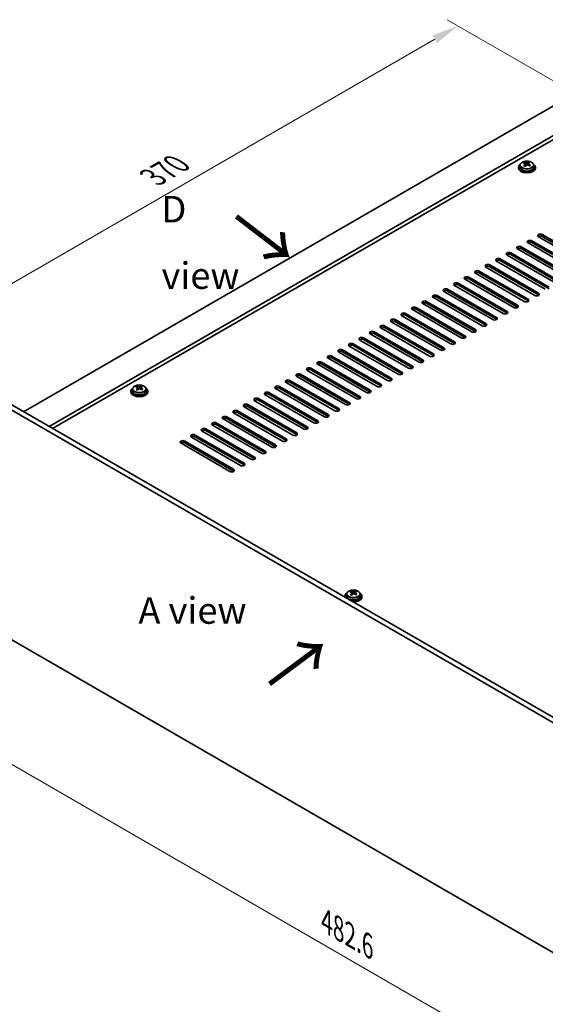
# Model space of a CAD drawing. Units: millimetres. Extents: x 72 to 10298, y -1214 to 1586.
# Drawn here: x 359 to 607, y 309 to 772 of the extents above; entities that cross this region are included whole.
import ezdxf

# ---------------------------------------------------------------- set-up
doc = ezdxf.new("R2010")
doc.units = ezdxf.units.MM
doc.header["$LTSCALE"] = 5
doc.layers.get('Defpoints').update_dxf_attribs({"lineweight": 25})
for name, color, linetype, lineweight in [('Dimension (ISO)', 7, 'Continuous', 18), ('Symbol (ISO)', 7, 'Continuous', 18), ('Visible (ISO)', 7, 'Continuous', 35), ('Visible Narrow (ISO)', 7, 'Continuous', 25)]:
    doc.layers.add(name, color=color, linetype=linetype, lineweight=lineweight)
doc.styles.add('Note Text (TK)', font='txt')
doc.dimstyles.new('Default - Method 1b (TK)', dxfattribs={"dimscale": 5, "dimtxt": 2.5, "dimasz": 2.5, "dimexe": 1, "dimexo": 1.5, "dimgap": 1, "dimtad": 1, "dimtoh": 1, "dimrnd": 1e-08, "dimdsep": 46, "dimtxsty": 'Note Text (TK)', "dimcen": 0.09, "dimdle": 5, "dimclrd": 100, "dimclre": 100, "dimclrt": 7, "dimadec": 1, "dimazin": 1, "dimtfac": 1, "dimtmove": 0, "dimatfit": 3, "dimfxl": 1, "dimtolj": 1, "dimlwd": -1, "dimlwe": -1, "dimarcsym": 0})

# ---------------------------------------------------------------- blocks, each defined once
blk = doc.blocks.new('*D5')
at = {"layer": 'Defpoints', "color": 0}
for p in [(565.41, 769.05), (619.48, 737.83), (339.25, 597.52)]:
    blk.add_point(p, dxfattribs=at)
at = {"layer": 'Dimension (ISO)', "color": 100}
for p, q in [((611.98, 742.16), (560.41, 771.94)), ((314.61, 624.25), (554.59, 762.8)), ((331.75, 601.85), (298.78, 620.88))]:
    blk.add_line(p, q, dxfattribs=at)
for points in [[(553.54, 764.6), (555.63, 760.99), (565.41, 769.05)], [(313.56, 626.05), (315.65, 622.44), (303.78, 618)]]:
    blk.add_solid(points, dxfattribs=at)
at = {"layer": 'Dimension (ISO)', "color": 7, "insert": (421.87, 697.84), "char_height": 12.5, "attachment_point": 4, "rotation": 30, "style": 'Note Text (TK)'}
blk.add_mtext('\\A1;{\\Q-30.000;\\W0.816;\\H0.816x;370}', dxfattribs=at)
blk = doc.blocks.new('*D6')
at = {"layer": 'Defpoints', "color": 0}
for p in [(339.25, 489.33), (680.5, 292.31), (680.5, 233.7)]:
    blk.add_point(p, dxfattribs=at)
at = {"layer": 'Dimension (ISO)', "color": 100}
for p, q in [((339.25, 480.67), (339.25, 424.95)), ((350.07, 424.47), (669.67, 239.95)), ((680.5, 283.65), (680.5, 227.93))]:
    blk.add_line(p, q, dxfattribs=at)
for points in [[(351.12, 426.28), (349.03, 422.67), (339.25, 430.72)], [(670.72, 241.76), (668.63, 238.15), (680.5, 233.7)]]:
    blk.add_solid(points, dxfattribs=at)
at = {"layer": 'Dimension (ISO)', "color": 7, "insert": (503.66, 347.46), "char_height": 12.5, "attachment_point": 4, "rotation": 330, "style": 'Note Text (TK)'}
blk.add_mtext('\\A1;{\\Q-30.000;\\W0.816;\\H0.816x;482.6}', dxfattribs=at)

msp = doc.modelspace()

# ---------------------------------------------------------------- linework, layer by layer
at = {"layer": 'Visible (ISO)'}
for p, q in [((617.7079, 735.5886), (361.0281, 587.3944)), ((629.7287, 728.6484), (373.0489, 580.4542)), ((629.7287, 726.8112), (374.6399, 579.5357)), ((596.7081, 704.2756), (596.7081, 704.7312)), ((598.7902, 704.2829), (598.7902, 704.8541)), ((593.9089, 702.5205), (593.9089, 702.1122)), ((594.7589, 703.4738), (594.7589, 702.5205)), ((597.0869, 703.9581), (597.2818, 703.8665)), ((597.0872, 703.2039), (597.0872, 703.9444)), ((598.3229, 703.9279), (598.7577, 704.2362)), ((598.7305, 703.3884), (598.7305, 704.1288)), ((601.0589, 703.4738), (601.0589, 702.5205)), ((601.9089, 702.5205), (601.9089, 702.1122)), ((600.207, 667.9214), (623.1879, 654.6534)), ((626.3699, 656.4905), (603.389, 669.7585)), ((605.1567, 670.7792), (628.1377, 657.5111)), ((628.1377, 656.6946), (605.1567, 669.9627)), ((616.4704, 650.775), (593.4895, 664.0431)), ((595.2572, 665.0637), (618.2382, 651.7956)), ((618.2382, 650.9791), (595.2572, 664.2472)), ((621.4202, 653.6327), (598.4392, 666.9008)), ((623.1879, 653.8369), (600.207, 667.1049)), ((606.5709, 645.0595), (583.59, 658.3276)), ((585.3577, 659.3482), (608.3387, 646.0801)), ((608.3387, 645.2636), (585.3577, 658.5317)), ((611.5207, 647.9173), (588.5397, 661.1853)), ((590.3075, 662.2059), (613.2885, 648.9379)), ((613.2885, 648.1214), (590.3075, 661.3894)), ((575.4582, 653.6327), (598.4392, 640.3647)), ((601.6212, 642.2018), (578.6402, 655.4698)), ((580.408, 656.4905), (603.389, 643.2224)), ((603.389, 642.4059), (580.408, 655.674)), ((591.7217, 636.4863), (568.7407, 649.7544)), ((570.5085, 650.775), (593.4895, 637.5069)), ((593.4895, 636.6904), (570.5085, 649.9585)), ((596.6714, 639.344), (573.6905, 652.6121)), ((598.4392, 639.5482), (575.4582, 652.8162)), ((560.609, 645.0595), (583.59, 631.7914)), ((583.59, 630.975), (560.609, 644.243)), ((586.7719, 633.6286), (563.791, 646.8966)), ((565.5587, 647.9173), (588.5397, 634.6492)), ((588.5397, 633.8327), (565.5587, 647.1008)), ((576.8725, 627.9131), (553.8915, 641.1812)), ((555.6592, 642.2018), (578.6402, 628.9337)), ((578.6402, 628.1172), (555.6592, 641.3853)), ((581.8222, 630.7708), (558.8412, 644.0389)), ((566.973, 622.1976), (543.992, 635.4657)), ((545.7598, 636.4863), (568.7407, 623.2182)), ((568.7407, 622.4017), (545.7598, 635.6698)), ((571.9227, 625.0553), (548.9417, 638.3234)), ((550.7095, 639.344), (573.6905, 626.076)), ((573.6905, 625.2595), (550.7095, 638.5275)), ((535.8603, 630.7708), (558.8412, 617.5028)), ((562.0232, 619.3399), (539.0422, 632.6079)), ((540.81, 633.6286), (563.791, 620.3605)), ((563.791, 619.544), (540.81, 632.8121)), ((552.1237, 613.6244), (529.1427, 626.8925)), ((530.9105, 627.9131), (553.8915, 614.645)), ((553.8915, 613.8285), (530.9105, 627.0966)), ((557.0735, 616.4821), (534.0925, 629.7502)), ((558.8412, 616.6863), (535.8603, 629.9543)), ((542.2242, 607.9089), (519.2432, 621.177)), ((521.011, 622.1976), (543.992, 608.9295)), ((543.992, 608.113), (521.011, 621.3811)), ((547.174, 610.7667), (524.193, 624.0347)), ((525.9608, 625.0553), (548.9417, 611.7873)), ((548.9417, 610.9708), (525.9608, 624.2389)), ((511.1115, 616.4821), (534.0925, 603.2141)), ((537.2745, 605.0512), (514.2935, 618.3193)), ((516.0613, 619.3399), (539.0422, 606.0718)), ((539.0422, 605.2553), (516.0613, 618.5234)), ((527.375, 599.3357), (504.394, 612.6038)), ((506.1618, 613.6244), (529.1427, 600.3563)), ((529.1427, 599.5398), (506.1618, 612.8079)), ((532.3247, 602.1934), (509.3438, 615.4615)), ((534.0925, 602.3976), (511.1115, 615.6656)), ((496.2623, 607.9089), (519.2432, 594.6409)), ((519.2432, 593.8244), (496.2623, 607.0924)), ((522.4252, 596.478), (499.4443, 609.746)), ((501.212, 610.7667), (524.193, 597.4986)), ((524.193, 596.6821), (501.212, 609.9502)), ((512.5257, 590.7625), (489.5448, 604.0306)), ((491.3125, 605.0512), (514.2935, 591.7831)), ((514.2935, 590.9666), (491.3125, 604.2347)), ((517.4755, 593.6202), (494.4945, 606.8883)), ((341.3705, 598.7437), (682.6203, 401.7231)), ((412.3253, 598.1457), (412.3253, 597.1924)), ((414.2745, 598.9475), (414.2745, 599.4031)), ((414.6533, 598.6301), (414.8483, 598.5384)), ((414.6537, 597.8759), (414.6537, 598.6163)), ((415.8894, 598.5999), (416.3242, 598.9081)), ((416.297, 598.0603), (416.297, 598.8008)), ((416.3567, 598.9548), (416.3567, 599.5261)), ((418.6253, 598.1457), (418.6253, 597.1924)), ((502.6262, 585.047), (479.6453, 598.3151)), ((481.413, 599.3357), (504.394, 586.0676)), ((504.394, 585.2511), (481.413, 598.5192)), ((507.576, 587.9048), (484.595, 601.1728)), ((486.3628, 602.1934), (509.3438, 588.9254)), ((509.3438, 588.1089), (486.3628, 601.3769)), ((680.499, 400.4984), (339.2492, 597.519)), ((411.4753, 597.1924), (411.4753, 596.7842)), ((419.4753, 597.1924), (419.4753, 596.7842)), ((471.5135, 593.6202), (494.4945, 580.3522)), ((497.6765, 582.1893), (474.6955, 595.4573)), ((476.4633, 596.478), (499.4443, 583.2099)), ((499.4443, 582.3934), (476.4633, 595.6615)), ((487.777, 576.4738), (464.796, 589.7419)), ((466.5638, 590.7625), (489.5448, 577.4944)), ((489.5448, 576.6779), (466.5638, 589.946)), ((492.7267, 579.3315), (469.7458, 592.5996)), ((494.4945, 579.5357), (471.5135, 592.8037)), ((477.8775, 570.7583), (454.8965, 584.0264)), ((456.6643, 585.047), (479.6453, 571.7789)), ((479.6453, 570.9625), (456.6643, 584.2305)), ((482.8272, 573.6161), (459.8463, 586.8841)), ((461.614, 587.9048), (484.595, 574.6367)), ((484.595, 573.8202), (461.614, 587.0883)), ((446.7648, 579.3315), (469.7458, 566.0635)), ((472.9278, 567.9006), (449.9468, 581.1687)), ((451.7146, 582.1893), (474.6955, 568.9212)), ((474.6955, 568.1047), (451.7146, 581.3728)), ((463.0283, 562.1851), (440.0473, 575.4532)), ((441.8151, 576.4738), (464.796, 563.2057)), ((464.796, 562.3892), (441.8151, 575.6573)), ((467.978, 565.0429), (444.997, 578.3109)), ((469.7458, 565.247), (446.7648, 578.515)), ((458.0785, 559.3274), (435.0975, 572.5954)), ((436.8653, 573.6161), (459.8463, 560.348)), ((459.8463, 559.5315), (436.8653, 572.7996)), ((512.238, 500.6417), (512.238, 500.2334)), ((513.088, 501.595), (513.088, 500.6417)), ((515.0372, 502.3968), (515.0372, 502.8524)), ((515.416, 502.0794), (515.611, 501.9877)), ((515.4164, 501.3251), (515.4164, 502.0656)), ((516.6521, 502.0492), (517.0869, 502.3574)), ((517.0597, 501.5096), (517.0597, 502.2501)), ((517.1194, 502.4041), (517.1194, 502.9754)), ((519.388, 501.595), (519.388, 500.6417)), ((520.238, 500.6417), (520.238, 500.2334)), ((339.2492, 489.3332), (680.499, 292.3126))]:
    msp.add_line(p, q, dxfattribs=at)
for centre, major_axis, ratio, start_param, end_param in [((596.4744, 698.0917), (3.3775, 7.183), 0.51560741, 0.69274244, 0.78600483), ((597.6752, 697.2515), (-4.7087, 6.6421), 0.63310005, 5.5781147, 5.67057972), ((598.1425, 697.5828), (4.7087, -6.6421), 0.63310005, 2.43652205, 2.52898707), ((597.622, 697.5521), (3.4644, 7.368), 0.51560741, 0.5101495, 0.60261452), ((599.0771, 698.2454), (4.5905, -6.4754), 0.63310005, 2.25313174, 2.34639412), ((598.1958, 697.2823), (-3.4644, -7.368), 0.51560741, 3.65174215, 3.74420717), ((597.9089, 702.5205), (-4, 0), 0.57735027, 5.561933, 10.14603027), ((597.9089, 702.1122), (-4, 0), 0.57735027, 0, 3.14159265), ((597.9089, 702.5205), (3.15, 0), 0.57735027, 3.14159265, 6.28318531), ((597.622, 697.5521), (3.4644, 7.368), 0.51560741, 0.87613275, 0.96859777), ((596.7406, 696.589), (-4.5905, 6.4754), 0.63310005, 5.39472439, 5.48798678), ((596.3472, 703.2039), (0.74, 0), 0.57735027, 5.68493167, 6.28318531), ((598.1958, 697.2823), (-3.4644, -7.368), 0.51560741, 4.0177254, 4.11019042), ((597.7492, 704.1977), (-0.74, 0), 0.57735027, 0.88732618, 2.4581225), ((597.6752, 697.2515), (-4.7087, 6.6421), 0.63310005, 5.21213145, 5.30459647), ((599.4705, 703.3884), (-0.74, 0), 0.57735027, 0, 0.21089361), ((598.1425, 697.5828), (4.7087, -6.6421), 0.63310005, 2.07053879, 2.16300381), ((599.3433, 696.7427), (-3.3775, -7.183), 0.51560741, 3.83433509, 3.92759748), ((599.3231, 667.4111), (-1.25, 0), 0.57735027, 3.92699082, 7.06858347), ((599.3231, 666.5946), (-1.25, 0), 0.57735027, 3.92699082, 5.68192109), ((604.2728, 670.2688), (-1.25, 0), 0.57735027, 3.92699082, 7.06858347), ((604.2728, 669.4524), (-1.25, 0), 0.57735027, 3.92699082, 5.68192109), ((594.3733, 664.5534), (-1.25, 0), 0.57735027, 3.92699082, 7.06858347), ((594.3733, 663.7369), (-1.25, 0), 0.57735027, 3.92699082, 5.68192109), ((584.4738, 658.8379), (-1.25, 0), 0.57735027, 3.92699082, 7.06858347), ((584.4738, 658.0214), (-1.25, 0), 0.57735027, 3.92699082, 5.68192109), ((589.4236, 661.6956), (-1.25, 0), 0.57735027, 3.92699082, 7.06858347), ((589.4236, 660.8791), (-1.25, 0), 0.57735027, 3.92699082, 5.68192109), ((574.5744, 653.1224), (-1.25, 0), 0.57735027, 3.92699082, 7.06858347), ((579.5241, 655.9802), (-1.25, 0), 0.57735027, 3.92699082, 7.06858347), ((579.5241, 655.1637), (-1.25, 0), 0.57735027, 3.92699082, 5.68192109), ((569.6246, 650.2647), (-1.25, 0), 0.57735027, 3.92699082, 7.06858347), ((569.6246, 649.4482), (-1.25, 0), 0.57735027, 3.92699082, 5.68192109), ((574.5744, 652.3059), (-1.25, 0), 0.57735027, 3.92699082, 5.68192109), ((559.7251, 644.5492), (-1.25, 0), 0.57735027, 3.92699082, 7.06858347), ((559.7251, 643.7327), (-1.25, 0), 0.57735027, 3.92699082, 5.68192109), ((564.6749, 647.4069), (-1.25, 0), 0.57735027, 3.92699082, 7.06858347), ((564.6749, 646.5904), (-1.25, 0), 0.57735027, 3.92699082, 5.68192109), ((549.8256, 638.8337), (-1.25, 0), 0.57735027, 3.92699082, 7.06858347), ((554.7754, 641.6915), (-1.25, 0), 0.57735027, 3.92699082, 7.06858347), ((554.7754, 640.875), (-1.25, 0), 0.57735027, 3.92699082, 5.68192109), ((597.5553, 639.8544), (1.25, 0), 0.57735027, 3.92699082, 7.06858347), ((597.5553, 639.0379), (-1.25, 0), 0.57735027, 3.74285687, 3.92699082), ((602.5051, 642.7121), (1.25, 0), 0.57735027, 3.92699082, 7.06858347), ((602.5051, 641.8956), (-1.25, 0), 0.57735027, 3.74285687, 3.92699082), ((544.8759, 635.976), (-1.25, 0), 0.57735027, 3.92699082, 7.06858347), ((544.8759, 635.1595), (-1.25, 0), 0.57735027, 3.92699082, 5.68192109), ((549.8256, 638.0172), (-1.25, 0), 0.57735027, 3.92699082, 5.68192109), ((592.6056, 636.9966), (1.25, 0), 0.57735027, 3.92699082, 7.06858347), ((592.6056, 636.1801), (-1.25, 0), 0.57735027, 3.74285687, 3.92699082), ((534.9764, 630.2605), (-1.25, 0), 0.57735027, 3.92699082, 7.06858347), ((539.9261, 633.1183), (-1.25, 0), 0.57735027, 3.92699082, 7.06858347), ((539.9261, 632.3018), (-1.25, 0), 0.57735027, 3.92699082, 5.68192109), ((582.7061, 631.2811), (1.25, 0), 0.57735027, 3.92699082, 7.06858347), ((582.7061, 630.4646), (-1.25, 0), 0.57735027, 3.74285687, 3.92699082), ((587.6558, 634.1389), (1.25, 0), 0.57735027, 3.92699082, 7.06858347), ((587.6558, 633.3224), (-1.25, 0), 0.57735027, 3.74285687, 3.92699082), ((530.0266, 627.4028), (-1.25, 0), 0.57735027, 3.92699082, 7.06858347), ((530.0266, 626.5863), (-1.25, 0), 0.57735027, 3.92699082, 5.68192109), ((534.9764, 629.444), (-1.25, 0), 0.57735027, 3.92699082, 5.68192109), ((572.8066, 625.5657), (1.25, 0), 0.57735027, 3.92699082, 7.06858347), ((577.7563, 628.4234), (1.25, 0), 0.57735027, 3.92699082, 7.06858347), ((577.7563, 627.6069), (-1.25, 0), 0.57735027, 3.74285687, 3.92699082), ((520.1271, 621.6873), (-1.25, 0), 0.57735027, 3.92699082, 7.06858347), ((520.1271, 620.8708), (-1.25, 0), 0.57735027, 3.92699082, 5.68192109), ((525.0769, 624.545), (-1.25, 0), 0.57735027, 3.92699082, 7.06858347), ((525.0769, 623.7285), (-1.25, 0), 0.57735027, 3.92699082, 5.68192109), ((567.8568, 622.7079), (1.25, 0), 0.57735027, 3.92699082, 7.06858347), ((567.8568, 621.8914), (-1.25, 0), 0.57735027, 3.74285687, 3.92699082), ((572.8066, 624.7492), (-1.25, 0), 0.57735027, 3.74285687, 3.92699082), ((510.2276, 615.9718), (-1.25, 0), 0.57735027, 3.92699082, 7.06858347), ((515.1774, 618.8296), (-1.25, 0), 0.57735027, 3.92699082, 7.06858347), ((515.1774, 618.0131), (-1.25, 0), 0.57735027, 3.92699082, 5.68192109), ((557.9573, 616.9924), (1.25, 0), 0.57735027, 3.92699082, 7.06858347), ((557.9573, 616.1759), (-1.25, 0), 0.57735027, 3.74285687, 3.92699082), ((562.9071, 619.8502), (1.25, 0), 0.57735027, 3.92699082, 7.06858347), ((562.9071, 619.0337), (-1.25, 0), 0.57735027, 3.74285687, 3.92699082), ((505.2779, 613.1141), (-1.25, 0), 0.57735027, 3.92699082, 7.06858347), ((505.2779, 612.2976), (-1.25, 0), 0.57735027, 3.92699082, 5.68192109), ((510.2276, 615.1553), (-1.25, 0), 0.57735027, 3.92699082, 5.68192109), ((548.0578, 611.277), (1.25, 0), 0.57735027, 3.92699082, 7.06858347), ((553.0076, 614.1347), (1.25, 0), 0.57735027, 3.92699082, 7.06858347), ((553.0076, 613.3182), (-1.25, 0), 0.57735027, 3.74285687, 3.92699082), ((495.3784, 607.3986), (-1.25, 0), 0.57735027, 3.92699082, 7.06858347), ((495.3784, 606.5821), (-1.25, 0), 0.57735027, 3.92699082, 5.68192109), ((500.3281, 610.2563), (-1.25, 0), 0.57735027, 3.92699082, 7.06858347), ((500.3281, 609.4399), (-1.25, 0), 0.57735027, 3.92699082, 5.68192109), ((543.1081, 608.4192), (1.25, 0), 0.57735027, 3.92699082, 7.06858347), ((543.1081, 607.6027), (-1.25, 0), 0.57735027, 3.74285687, 3.92699082), ((548.0578, 610.4605), (-1.25, 0), 0.57735027, 3.74285687, 3.92699082), ((485.4789, 601.6831), (-1.25, 0), 0.57735027, 3.92699082, 7.06858347), ((490.4286, 604.5409), (-1.25, 0), 0.57735027, 3.92699082, 7.06858347), ((490.4286, 603.7244), (-1.25, 0), 0.57735027, 3.92699082, 5.68192109), ((533.2086, 602.7038), (1.25, 0), 0.57735027, 3.92699082, 7.06858347), ((538.1584, 605.5615), (1.25, 0), 0.57735027, 3.92699082, 7.06858347), ((538.1584, 604.745), (-1.25, 0), 0.57735027, 3.74285687, 3.92699082), ((415.4753, 597.1924), (-4, 0), 0.57735027, 5.561933, 10.14603027), ((414.0409, 592.7636), (3.3775, 7.183), 0.51560741, 0.69274244, 0.78600483), ((415.2417, 591.9235), (-4.7087, 6.6421), 0.63310005, 5.5781147, 5.67057972), ((415.1884, 592.224), (3.4644, 7.368), 0.51560741, 0.87613275, 0.96859777), ((414.3071, 591.2609), (-4.5905, 6.4754), 0.63310005, 5.39472439, 5.48798678), ((415.709, 592.2548), (4.7087, -6.6421), 0.63310005, 2.43652205, 2.52898707), ((413.9137, 597.8759), (0.74, 0), 0.57735027, 5.68493167, 6.28318531), ((415.7622, 591.9542), (-3.4644, -7.368), 0.51560741, 4.0177254, 4.11019042), ((415.3156, 598.8697), (-0.74, 0), 0.57735027, 0.88732618, 2.4581225), ((415.1884, 592.224), (3.4644, 7.368), 0.51560741, 0.5101495, 0.60261452), ((415.2417, 591.9235), (-4.7087, 6.6421), 0.63310005, 5.21213145, 5.30459647), ((417.037, 598.0603), (-0.74, 0), 0.57735027, 0, 0.21089361), ((416.6436, 592.9173), (4.5905, -6.4754), 0.63310005, 2.25313174, 2.34639412), ((415.7622, 591.9542), (-3.4644, -7.368), 0.51560741, 3.65174215, 3.74420717), ((415.709, 592.2548), (4.7087, -6.6421), 0.63310005, 2.07053879, 2.16300381), ((416.9098, 591.4146), (-3.3775, -7.183), 0.51560741, 3.83433509, 3.92759748), ((480.5292, 598.8254), (-1.25, 0), 0.57735027, 3.92699082, 7.06858347), ((480.5292, 598.0089), (-1.25, 0), 0.57735027, 3.92699082, 5.68192109), ((485.4789, 600.8666), (-1.25, 0), 0.57735027, 3.92699082, 5.68192109), ((528.2589, 599.846), (1.25, 0), 0.57735027, 3.92699082, 7.06858347), ((528.2589, 599.0295), (-1.25, 0), 0.57735027, 3.74285687, 3.92699082), ((533.2086, 601.8873), (-1.25, 0), 0.57735027, 3.74285687, 3.92699082), ((415.4753, 596.7842), (-4, 0), 0.57735027, 0, 3.14159265), ((415.4753, 597.1924), (3.15, 0), 0.57735027, 3.14159265, 6.28318531), ((470.6297, 593.1099), (-1.25, 0), 0.57735027, 3.92699082, 7.06858347), ((475.5794, 595.9677), (-1.25, 0), 0.57735027, 3.92699082, 7.06858347), ((475.5794, 595.1512), (-1.25, 0), 0.57735027, 3.92699082, 5.68192109), ((518.3594, 594.1305), (1.25, 0), 0.57735027, 3.92699082, 7.06858347), ((518.3594, 593.314), (-1.25, 0), 0.57735027, 3.74285687, 3.92699082), ((523.3091, 596.9883), (1.25, 0), 0.57735027, 3.92699082, 7.06858347), ((523.3091, 596.1718), (-1.25, 0), 0.57735027, 3.74285687, 3.92699082), ((465.6799, 590.2522), (-1.25, 0), 0.57735027, 3.92699082, 7.06858347), ((465.6799, 589.4357), (-1.25, 0), 0.57735027, 3.92699082, 5.68192109), ((470.6297, 592.2934), (-1.25, 0), 0.57735027, 3.92699082, 5.68192109), ((508.4599, 588.4151), (1.25, 0), 0.57735027, 3.92699082, 7.06858347), ((513.4096, 591.2728), (1.25, 0), 0.57735027, 3.92699082, 7.06858347), ((513.4096, 590.4563), (-1.25, 0), 0.57735027, 3.74285687, 3.92699082), ((455.7804, 584.5367), (-1.25, 0), 0.57735027, 3.92699082, 7.06858347), ((455.7804, 583.7202), (-1.25, 0), 0.57735027, 3.92699082, 5.68192109), ((460.7302, 587.3944), (-1.25, 0), 0.57735027, 3.92699082, 7.06858347), ((460.7302, 586.5779), (-1.25, 0), 0.57735027, 3.92699082, 5.68192109), ((503.5101, 585.5573), (1.25, 0), 0.57735027, 3.92699082, 7.06858347), ((503.5101, 584.7408), (-1.25, 0), 0.57735027, 3.74285687, 3.92699082), ((508.4599, 587.5986), (-1.25, 0), 0.57735027, 3.74285687, 3.92699082), ((445.8809, 578.8212), (-1.25, 0), 0.57735027, 3.92699082, 7.06858347), ((450.8307, 581.679), (-1.25, 0), 0.57735027, 3.92699082, 7.06858347), ((450.8307, 580.8625), (-1.25, 0), 0.57735027, 3.92699082, 5.68192109), ((493.6106, 579.8419), (1.25, 0), 0.57735027, 3.92699082, 7.06858347), ((493.6106, 579.0254), (-1.25, 0), 0.57735027, 3.74285687, 3.92699082), ((498.5604, 582.6996), (1.25, 0), 0.57735027, 3.92699082, 7.06858347), ((498.5604, 581.8831), (-1.25, 0), 0.57735027, 3.74285687, 3.92699082), ((440.9312, 575.9635), (-1.25, 0), 0.57735027, 3.92699082, 7.06858347), ((440.9312, 575.147), (-1.25, 0), 0.57735027, 3.92699082, 5.68192109), ((445.8809, 578.0047), (-1.25, 0), 0.57735027, 3.92699082, 5.68192109), ((483.7111, 574.1264), (1.25, 0), 0.57735027, 3.92699082, 7.06858347), ((488.6609, 576.9841), (1.25, 0), 0.57735027, 3.92699082, 7.06858347), ((488.6609, 576.1676), (-1.25, 0), 0.57735027, 3.74285687, 3.92699082), ((435.9814, 573.1058), (-1.25, 0), 0.57735027, 3.92699082, 7.06858347), ((435.9814, 572.2893), (-1.25, 0), 0.57735027, 3.92699082, 5.68192109), ((478.7614, 571.2686), (1.25, 0), 0.57735027, 3.92699082, 7.06858347), ((478.7614, 570.4521), (-1.25, 0), 0.57735027, 3.74285687, 3.92699082), ((483.7111, 573.3099), (-1.25, 0), 0.57735027, 3.74285687, 3.92699082), ((468.8619, 565.5532), (1.25, 0), 0.57735027, 3.92699082, 7.06858347), ((473.8116, 568.4109), (1.25, 0), 0.57735027, 3.92699082, 7.06858347), ((473.8116, 567.5944), (-1.25, 0), 0.57735027, 3.74285687, 3.92699082), ((463.9121, 562.6954), (1.25, 0), 0.57735027, 3.92699082, 7.06858347), ((463.9121, 561.8789), (-1.25, 0), 0.57735027, 3.74285687, 3.92699082), ((468.8619, 564.7367), (-1.25, 0), 0.57735027, 3.74285687, 3.92699082), ((458.9624, 559.8377), (1.25, 0), 0.57735027, 3.92699082, 7.06858347), ((458.9624, 559.0212), (-1.25, 0), 0.57735027, 3.74285687, 3.92699082), ((516.238, 500.6417), (-4, 0), 0.57735027, 5.561933, 6.56322296), ((516.238, 500.6417), (3.15, 0), 0.57735027, 3.14159265, 6.28318531), ((514.8036, 496.2129), (3.3775, 7.183), 0.51560741, 0.69274244, 0.78600483), ((516.0044, 495.3728), (-4.7087, 6.6421), 0.63310005, 5.5781147, 5.67057972), ((515.9512, 495.6733), (3.4644, 7.368), 0.51560741, 0.87613275, 0.96859777), ((515.0698, 494.7102), (-4.5905, 6.4754), 0.63310005, 5.39472439, 5.48798678), ((516.4717, 495.704), (4.7087, -6.6421), 0.63310005, 2.43652205, 2.52898707), ((516.238, 500.6417), (4, 0), 0.57735027, 4.43235133, 7.00443762), ((514.6764, 501.3251), (0.74, 0), 0.57735027, 5.68493167, 6.28318531), ((516.5249, 495.4035), (-3.4644, -7.368), 0.51560741, 4.0177254, 4.11019042), ((516.0783, 502.319), (-0.74, 0), 0.57735027, 0.88732618, 2.4581225), ((515.9512, 495.6733), (3.4644, 7.368), 0.51560741, 0.5101495, 0.60261452), ((516.0044, 495.3728), (-4.7087, 6.6421), 0.63310005, 5.21213145, 5.30459647), ((517.7997, 501.5096), (-0.74, 0), 0.57735027, 0, 0.21089361), ((517.4063, 496.3666), (4.5905, -6.4754), 0.63310005, 2.25313174, 2.34639412), ((516.5249, 495.4035), (-3.4644, -7.368), 0.51560741, 3.65174215, 3.74420717), ((516.4717, 495.704), (4.7087, -6.6421), 0.63310005, 2.07053879, 2.16300381), ((517.6725, 494.8639), (-3.3775, -7.183), 0.51560741, 3.83433509, 3.92759748), ((516.238, 500.2334), (-4, 0), 0.57735027, 0, 0.06266392), ((516.238, 500.2334), (4, 0), 0.57735027, 4.64972506, 6.28318531)]:
    msp.add_ellipse(centre, major_axis=major_axis, ratio=ratio, start_param=start_param, end_param=end_param, dxfattribs=at)
for points, knots in [([(594.7589, 703.4738), (594.7589, 703.6682), (594.8091, 703.862), (595.0036, 704.2342), (595.1522, 704.4114), (595.5373, 704.7349), (595.7784, 704.8792), (596.3243, 705.1153), (596.6297, 705.2066), (597.2719, 705.3274), (597.6085, 705.3571), (598.28, 705.3526), (598.6148, 705.3186), (599.2507, 705.1897), (599.5516, 705.0949), (600.0901, 704.8515), (600.3275, 704.7028), (600.7111, 704.3639), (600.8582, 704.1735), (601.0214, 703.8098), (601.0589, 703.6419), (601.0589, 703.4738)], [5.59971516, 5.59971516, 5.59971516, 5.59971516, 5.89287323, 5.89287323, 6.20188863, 6.20188863, 6.52764844, 6.52764844, 6.85551361, 6.85551361, 7.18206317, 7.18206317, 7.50805032, 7.50805032, 7.83467982, 7.83467982, 8.16260332, 8.16260332, 8.48775346, 8.48775346, 8.74130781, 8.74130781, 8.74130781, 8.74130781]), ([(597.2818, 704.5732), (597.3535, 704.5499), (597.4418, 704.5311), (597.6309, 704.5103), (597.7316, 704.5083), (597.9172, 704.5193), (598.0142, 704.5329), (598.1878, 704.5751), (598.2646, 704.6037), (598.3229, 704.6347)], [0.225164225, 0.225164225, 0.225164225, 0.225164225, 0.253148765, 0.253148765, 0.281133306, 0.281133306, 0.309117846, 0.309117846, 0.337102387, 0.337102387, 0.337102387, 0.337102387]), ([(596.921, 703.6409), (596.9794, 703.6926), (597.0276, 703.7526), (597.0844, 703.8738), (597.0929, 703.9349), (597.0739, 704.0421), (597.0452, 704.0951), (596.9513, 704.1833), (596.8862, 704.2186), (596.8145, 704.2419)], [0.338363496, 0.338363496, 0.338363496, 0.338363496, 0.366348036, 0.366348036, 0.394332577, 0.394332577, 0.422317117, 0.422317117, 0.450301658, 0.450301658, 0.450301658, 0.450301658]), ([(598.5359, 703.4325), (598.4643, 703.4766), (598.3759, 703.5135), (598.1868, 703.5582), (598.0861, 703.5661), (597.9005, 703.5552), (597.8036, 703.5356), (597.6299, 703.4694), (597.5532, 703.4228), (597.4948, 703.3711)], [0, 0, 0, 0, 0.027984541, 0.027984541, 0.055969081, 0.055969081, 0.083953622, 0.083953622, 0.111938162, 0.111938162, 0.111938162, 0.111938162]), ([(598.8967, 704.3649), (598.8384, 704.3339), (598.7901, 704.2919), (598.7334, 704.1948), (598.7249, 704.1396), (598.7438, 704.0324), (598.7726, 703.9735), (598.8664, 703.8612), (598.9316, 703.8079), (599.0032, 703.7638)], [0.113199271, 0.113199271, 0.113199271, 0.113199271, 0.141183811, 0.141183811, 0.169168352, 0.169168352, 0.197152892, 0.197152892, 0.225137433, 0.225137433, 0.225137433, 0.225137433]), ([(412.3253, 598.1457), (412.3253, 598.3401), (412.3755, 598.534), (412.5701, 598.9061), (412.7187, 599.0833), (413.1038, 599.4068), (413.3448, 599.5511), (413.8908, 599.7872), (414.1962, 599.8786), (414.8384, 599.9994), (415.1749, 600.029), (415.8465, 600.0246), (416.1813, 599.9905), (416.8171, 599.8617), (417.118, 599.7668), (417.6565, 599.5234), (417.8939, 599.3748), (418.2775, 599.0358), (418.4246, 598.8454), (418.5879, 598.4817), (418.6253, 598.3139), (418.6253, 598.1457)], [5.59971516, 5.59971516, 5.59971516, 5.59971516, 5.89287323, 5.89287323, 6.20188863, 6.20188863, 6.52764844, 6.52764844, 6.85551361, 6.85551361, 7.18206317, 7.18206317, 7.50805032, 7.50805032, 7.83467982, 7.83467982, 8.16260332, 8.16260332, 8.48775346, 8.48775346, 8.74130781, 8.74130781, 8.74130781, 8.74130781]), ([(414.4875, 598.3128), (414.5458, 598.3646), (414.5941, 598.4246), (414.6508, 598.5457), (414.6593, 598.6068), (414.6404, 598.714), (414.6116, 598.767), (414.5178, 598.8553), (414.4527, 598.8906), (414.381, 598.9139)], [0.338363496, 0.338363496, 0.338363496, 0.338363496, 0.366348036, 0.366348036, 0.394332577, 0.394332577, 0.422317117, 0.422317117, 0.450301658, 0.450301658, 0.450301658, 0.450301658]), ([(414.8483, 599.2451), (414.92, 599.2218), (415.0083, 599.203), (415.1974, 599.1822), (415.2981, 599.1803), (415.4837, 599.1912), (415.5806, 599.2049), (415.7543, 599.2471), (415.831, 599.2756), (415.8894, 599.3066)], [0.225164225, 0.225164225, 0.225164225, 0.225164225, 0.253148765, 0.253148765, 0.281133306, 0.281133306, 0.309117846, 0.309117846, 0.337102387, 0.337102387, 0.337102387, 0.337102387]), ([(416.1024, 598.1045), (416.0307, 598.1486), (415.9424, 598.1854), (415.7533, 598.2302), (415.6526, 598.2381), (415.467, 598.2271), (415.37, 598.2076), (415.1964, 598.1414), (415.1196, 598.0948), (415.0613, 598.043)], [0, 0, 0, 0, 0.027984541, 0.027984541, 0.055969081, 0.055969081, 0.083953622, 0.083953622, 0.111938162, 0.111938162, 0.111938162, 0.111938162]), ([(416.4632, 599.0368), (416.4048, 599.0058), (416.3566, 598.9639), (416.2998, 598.8667), (416.2913, 598.8115), (416.3103, 598.7043), (416.339, 598.6454), (416.4329, 598.5332), (416.498, 598.4798), (416.5697, 598.4358)], [0.113199271, 0.113199271, 0.113199271, 0.113199271, 0.141183811, 0.141183811, 0.169168352, 0.169168352, 0.197152892, 0.197152892, 0.225137433, 0.225137433, 0.225137433, 0.225137433]), ([(513.088, 501.595), (513.088, 501.7894), (513.1382, 501.9833), (513.3328, 502.3554), (513.4814, 502.5326), (513.8665, 502.8561), (514.1075, 503.0004), (514.6535, 503.2365), (514.9589, 503.3278), (515.6011, 503.4487), (515.9377, 503.4783), (516.6092, 503.4738), (516.944, 503.4398), (517.5798, 503.311), (517.8807, 503.2161), (518.4192, 502.9727), (518.6566, 502.8241), (519.0402, 502.4851), (519.1874, 502.2947), (519.3506, 501.931), (519.388, 501.7631), (519.388, 501.595)], [5.59971516, 5.59971516, 5.59971516, 5.59971516, 5.89287323, 5.89287323, 6.20188863, 6.20188863, 6.52764844, 6.52764844, 6.85551361, 6.85551361, 7.18206317, 7.18206317, 7.50805032, 7.50805032, 7.83467982, 7.83467982, 8.16260332, 8.16260332, 8.48775346, 8.48775346, 8.74130781, 8.74130781, 8.74130781, 8.74130781]), ([(515.2502, 501.7621), (515.3086, 501.8138), (515.3568, 501.8739), (515.4135, 501.995), (515.4221, 502.0561), (515.4031, 502.1633), (515.3743, 502.2163), (515.2805, 502.3046), (515.2154, 502.3398), (515.1437, 502.3632)], [0.338363496, 0.338363496, 0.338363496, 0.338363496, 0.366348036, 0.366348036, 0.394332577, 0.394332577, 0.422317117, 0.422317117, 0.450301658, 0.450301658, 0.450301658, 0.450301658]), ([(515.611, 502.6944), (515.6827, 502.6711), (515.771, 502.6523), (515.9601, 502.6315), (516.0608, 502.6296), (516.2464, 502.6405), (516.3433, 502.6541), (516.517, 502.6964), (516.5937, 502.7249), (516.6521, 502.7559)], [0.225164225, 0.225164225, 0.225164225, 0.225164225, 0.253148765, 0.253148765, 0.281133306, 0.281133306, 0.309117846, 0.309117846, 0.337102387, 0.337102387, 0.337102387, 0.337102387]), ([(516.8651, 501.5538), (516.7934, 501.5978), (516.7051, 501.6347), (516.516, 501.6795), (516.4153, 501.6873), (516.2297, 501.6764), (516.1328, 501.6568), (515.9591, 501.5907), (515.8823, 501.544), (515.824, 501.4923)], [0, 0, 0, 0, 0.027984541, 0.027984541, 0.055969081, 0.055969081, 0.083953622, 0.083953622, 0.111938162, 0.111938162, 0.111938162, 0.111938162]), ([(517.2259, 502.4861), (517.1675, 502.4551), (517.1193, 502.4131), (517.0625, 502.316), (517.054, 502.2608), (517.073, 502.1536), (517.1017, 502.0947), (517.1956, 501.9825), (517.2607, 501.9291), (517.3324, 501.885)], [0.113199271, 0.113199271, 0.113199271, 0.113199271, 0.141183811, 0.141183811, 0.169168352, 0.169168352, 0.197152892, 0.197152892, 0.225137433, 0.225137433, 0.225137433, 0.225137433])]:
    msp.add_open_spline(points, degree=3, knots=knots, dxfattribs=at)
at = {"layer": 'Visible Narrow (ISO)'}
for p, q in [((597.2818, 703.8665), (597.2818, 704.5732)), ((598.3229, 704.6347), (598.3229, 703.9279)), ((596.921, 702.9823), (596.921, 703.6409)), ((599.0032, 703.7638), (599.0032, 703.1261)), ((600.207, 667.1049), (600.207, 667.9214)), ((605.1567, 669.9627), (605.1567, 670.7792)), ((595.2572, 664.2472), (595.2572, 665.0637)), ((585.3577, 658.5317), (585.3577, 659.3482)), ((590.3075, 661.3894), (590.3075, 662.2059)), ((575.4582, 652.8162), (575.4582, 653.6327)), ((580.408, 655.674), (580.408, 656.4905)), ((570.5085, 649.9585), (570.5085, 650.775)), ((560.609, 644.243), (560.609, 645.0595)), ((565.5587, 647.1008), (565.5587, 647.9173)), ((555.6592, 641.3853), (555.6592, 642.2018)), ((598.4392, 639.5482), (598.4392, 640.3647)), ((603.389, 642.4059), (603.389, 643.2224)), ((545.7598, 635.6698), (545.7598, 636.4863)), ((550.7095, 638.5275), (550.7095, 639.344)), ((593.4895, 636.6904), (593.4895, 637.5069)), ((535.8603, 629.9543), (535.8603, 630.7708)), ((540.81, 632.8121), (540.81, 633.6286)), ((583.59, 630.975), (583.59, 631.7914)), ((588.5397, 633.8327), (588.5397, 634.6492)), ((530.9105, 627.0966), (530.9105, 627.9131)), ((573.6905, 625.2595), (573.6905, 626.076)), ((578.6402, 628.1172), (578.6402, 628.9337)), ((521.011, 621.3811), (521.011, 622.1976)), ((525.9608, 624.2389), (525.9608, 625.0553)), ((568.7407, 622.4017), (568.7407, 623.2182)), ((511.1115, 615.6656), (511.1115, 616.4821)), ((516.0613, 618.5234), (516.0613, 619.3399)), ((558.8412, 616.6863), (558.8412, 617.5028)), ((563.791, 619.544), (563.791, 620.3605)), ((506.1618, 612.8079), (506.1618, 613.6244)), ((548.9417, 610.9708), (548.9417, 611.7873)), ((553.8915, 613.8285), (553.8915, 614.645)), ((496.2623, 607.0924), (496.2623, 607.9089)), ((501.212, 609.9502), (501.212, 610.7667)), ((543.992, 608.113), (543.992, 608.9295)), ((491.3125, 604.2347), (491.3125, 605.0512)), ((534.0925, 602.3976), (534.0925, 603.2141)), ((539.0422, 605.2553), (539.0422, 606.0718)), ((414.4875, 597.6542), (414.4875, 598.3128)), ((414.8483, 598.5384), (414.8483, 599.2451)), ((415.8894, 599.3066), (415.8894, 598.5999)), ((416.5697, 598.4358), (416.5697, 597.7981)), ((481.413, 598.5192), (481.413, 599.3357)), ((486.3628, 601.3769), (486.3628, 602.1934)), ((529.1427, 599.5398), (529.1427, 600.3563)), ((471.5135, 592.8037), (471.5135, 593.6202)), ((476.4633, 595.6615), (476.4633, 596.478)), ((519.2432, 593.8244), (519.2432, 594.6409)), ((524.193, 596.6821), (524.193, 597.4986)), ((466.5638, 589.946), (466.5638, 590.7625)), ((509.3438, 588.1089), (509.3438, 588.9254)), ((514.2935, 590.9666), (514.2935, 591.7831)), ((456.6643, 584.2305), (456.6643, 585.047)), ((461.614, 587.0883), (461.614, 587.9048)), ((504.394, 585.2511), (504.394, 586.0676)), ((446.7648, 578.515), (446.7648, 579.3315)), ((451.7146, 581.3728), (451.7146, 582.1893)), ((494.4945, 579.5357), (494.4945, 580.3522)), ((499.4443, 582.3934), (499.4443, 583.2099)), ((441.8151, 575.6573), (441.8151, 576.4738)), ((484.595, 573.8202), (484.595, 574.6367)), ((489.5448, 576.6779), (489.5448, 577.4944)), ((436.8653, 572.7996), (436.8653, 573.6161)), ((479.6453, 570.9625), (479.6453, 571.7789)), ((469.7458, 565.247), (469.7458, 566.0635)), ((474.6955, 568.1047), (474.6955, 568.9212)), ((464.796, 562.3892), (464.796, 563.2057)), ((459.8463, 559.5315), (459.8463, 560.348)), ((515.2502, 501.1035), (515.2502, 501.7621)), ((515.611, 501.9877), (515.611, 502.6944)), ((516.6521, 502.7559), (516.6521, 502.0492)), ((517.3324, 501.885), (517.3324, 501.2474))]:
    msp.add_line(p, q, dxfattribs=at)
for centre in [(597.9089, 703.5858), (415.4753, 598.2577), (516.238, 501.707)]:
    msp.add_ellipse(centre, major_axis=(-3.0575, 0), ratio=0.57735027, dxfattribs=at)
for centre in [(597.9089, 703.4738), (415.4753, 598.1457), (516.238, 501.595)]:
    msp.add_ellipse(centre, major_axis=(3.15, 0), ratio=0.57735027, start_param=3.14159265, end_param=6.28318531, dxfattribs=at)

# ---------------------------------------------------------------- texts
at = {"layer": 'Symbol (ISO)', "color": 7, "char_height": 12.5, "attachment_point": 4, "line_spacing_factor": 1.5, "style": 'Note Text (TK)'}
for s, insert, width in [('{\\fＭＳ Ｐゴシック|b0|i0;D view}', (425.8998, 667.1287), 52.19298), ('{\\fＭＳ Ｐゴシック|b0|i0;A view}', (415.0334, 493.8846), 51.900584)]:
    msp.add_mtext(s, dxfattribs=dict(at, insert=insert, width=width))
at = {"layer": 'Symbol (ISO)', "color": 7, "char_height": 25, "width": 45.705753, "attachment_point": 4, "line_spacing_factor": 1.5, "style": 'Note Text (TK)'}
for insert, rotation in [((483.6278, 683.6045), 232.513583), ((478.7865, 482.0867), 306.670136)]:
    msp.add_mtext('{\\fＭＳ Ｐゴシック|b0|i0;\\H25.0000;↑}', dxfattribs=dict(at, insert=insert, rotation=rotation))

# ---------------------------------------------------------------- dimensions: what is measured, and where the dimension line sits
at = {"layer": 'Dimension (ISO)', "color": 100}
for base, p1, p2, angle, override, picture, middle in [((565.4105, 769.0484), (339.2492, 597.519), (619.4756, 737.8339), 210, {"dimgap": 1, "dimtoh": 0, "dimdec": 2, "dimlfac": 1.182711, "dimtol": 0, "dimlim": 0, "dimtp": 0, "dimtm": 0, "dimtdec": 2, "dimtofl": 0, "dimatfit": 1}, '*D5', (434.5958, 693.5225)), ((680.499, 233.7024), (339.2492, 489.3332), (680.499, 292.3126), 150, {"dimgap": 1, "dimtoh": 0, "dimdec": 2, "dimlfac": 1.224745, "dimtol": 0, "dimlim": 0, "dimtp": 0, "dimtm": 0, "dimtdec": 2, "dimtofl": 0, "dimatfit": 1}, '*D6', (509.8741, 332.2127))]:
    dim = msp.add_linear_dim(base=base, p1=p1, p2=p2, angle=angle, text='{\\Q-30.000;\\W0.816;\\H0.816x;<>}', dimstyle='Default - Method 1b (TK)', override=override, dxfattribs=at)
    dim.commit()
    dim.dimension.update_dxf_attribs({"geometry": picture, "text_midpoint": middle, "dimtype": 160})

doc.saveas('drawing.dxf')
